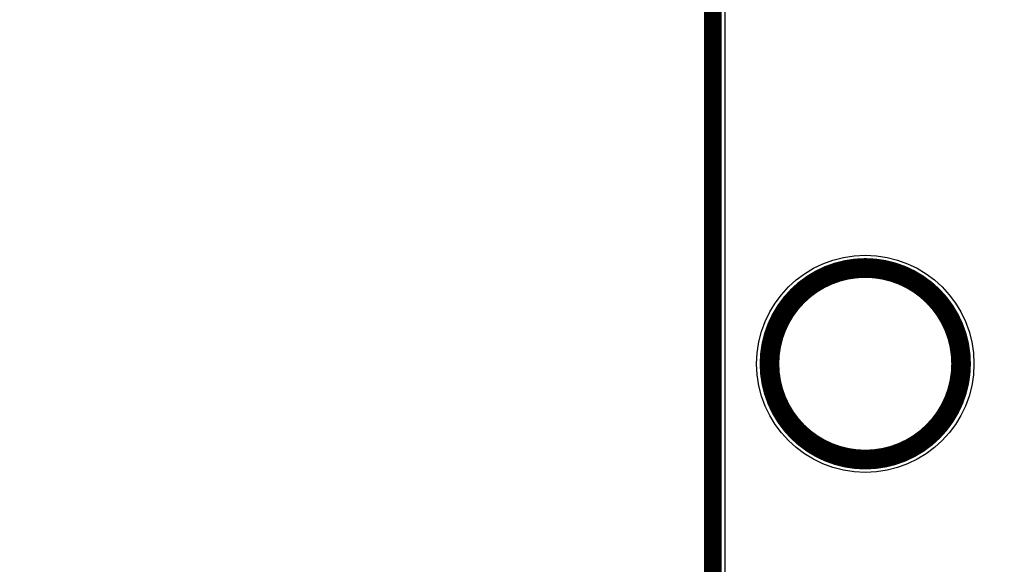
# Model space of a CAD drawing. Extents: x 94 to 2196, y 28 to 1722.
# Drawn here: x 1168 to 1218, y 311 to 339 of the extents above; entities that cross this region are included whole.
import ezdxf

# ---------------------------------------------------------------- set-up
doc = ezdxf.new("R2010")
doc.units = 0
doc.linetypes.add('HIDDENNEW0', pattern=[4.5, 1.5, -1.5, 1.5])
doc.layers.add('MUOTOVIIVAT', color=40, linetype='HIDDENNEW0')
doc.layers.add('TANGVIIVATNONDEF', color=3, linetype='HIDDENNEW0')

msp = doc.modelspace()

# ---------------------------------------------------------------- linework, layer by layer
at = {"layer": 'MUOTOVIIVAT', "color": 40, "linetype": 'CONTINUOUS', "const_width": 0.7}
for points in [[(1087.4981, 429.17624, 0.00000001), (1084.5755, 429.17624, 0), (1081.8315, 429.17624)], [(1107.3306, 429.17624, 0), (1104.4977, 429.17624, 0), (1101.6659, 429.17624)], [(1118.6641, 429.17624, 0), (1115.8308, 429.17624)], [(1155.4967, 429.17624, 0.00000001), (1152.6634, 429.17624)], [(1161.1632, 389.69367, 0.00000001), (1163.6439, 389.69367, 0.00000003), (1166.8298, 389.69367, 0.00000004), (1171.7367, 389.69368, 0.00000002), (1178.1628, 389.69369)], [(1067.6652, 389.69368, 0.00000002), (1070.4984, 389.69368)], [(1087.4981, 389.69366, 0.00000002), (1090.3314, 389.69366, 0.00000002), (1093.1646, 389.69366, 0.00000002), (1095.9979, 389.69365)], [(1098.8312, 389.69365, 0.00000002), (1101.6645, 389.69365)], [(1104.4977, 389.69365, 0.00000002), (1107.331, 389.69365)], [(1115.8308, 389.69365, 0.00000002), (1118.6641, 389.69364, 0.00000002), (1121.4974, 389.69364, 0.00000002), (1124.3307, 389.69364)], [(1127.1639, 389.69365, 0.00000002), (1129.9971, 389.69365, 0.00000002), (1132.8305, 389.69365)], [(1135.6641, 389.69365, 0.00000002), (1138.497, 389.69365)], [(1141.3288, 389.69365, 0.00000002), (1144.1636, 389.69365, 0.00000002), (1147.0026, 389.69365, 0.00000002), (1149.8301, 389.69366)], [(1152.6408, 389.69366, 0.00000002), (1155.4967, 389.69366, 0.00000002), (1158.4193, 389.69366)], [(1215.68, 321.23494, 1), (1205.68, 321.23494, 1), (1215.68, 321.23494)], [(1215.3806, 321.23494, 1), (1205.9794, 321.23494, 1), (1215.3806, 321.23494)], [(1202.8689, 314.58119, 0.02617315), (1202.9256, 315.20635)], [(1202.9256, 315.20635, 0.0095275), (1202.93, 315.43494)]]:
    msp.add_lwpolyline(points, format="xyb", dxfattribs=at)
for points in [[(1202.93, 307.43494), (1202.93, 386.35854)], [(1202.8689, 310.03219), (1202.8689, 345.98512)], [(1203.0678, 306.65948), (1203.0678, 345.71869)], [(1202.93, 315.43494), (1202.8689, 315.43494)]]:
    msp.add_lwpolyline(points, dxfattribs=at)
at = {"layer": 'TANGVIIVATNONDEF', "color": 3, "linetype": 'CONTINUOUS'}
msp.add_line((1203.5678, 345.67494), (1203.5678, 306.65948), dxfattribs=at)
for points in [[(1085.6657, 390.45815, 0), (1082.7702, 390.45815, 0), (1080.1526, 390.45815)], [(1124.3307, 389.73742, 0), (1127.164, 389.73742)], [(1094.7291, 390.45815, 0), (1091.7633, 390.45815)], [(1073.8011, 392.63917, 0), (1076.7908, 392.63917)], [(1160.5027, 390.45815, 0), (1157.513, 390.45815)], [(1184.4202, 390.45815), (1181.4305, 390.45815), (1178.4408, 390.45815), (1175.4512, 390.45815, 0), (1172.4615, 390.45815), (1169.4718, 390.45815), (1166.4821, 390.45815, 0), (1163.4924, 390.45815)], [(1067.6652, 429.13244, -0.00000001), (1070.4984, 429.13244)], [(1084.6648, 429.13244, -0.00000001), (1087.4981, 429.13244, -0.00000001), (1090.3314, 429.13245)], [(1093.1646, 429.13245, -0.00000001), (1095.9979, 429.13245)], [(1085.76, 392.63917, 0.00000001), (1088.7497, 392.63917)], [(1132.8305, 429.13245, -0.00000001), (1135.6641, 429.13245, -0.00000001), (1138.497, 429.13245)], [(1141.3288, 429.13245, -0.00000001), (1144.1636, 429.13245)], [(1148.5442, 428.41175, -0.00000001), (1145.5545, 428.41175)], [(1142.5648, 428.41174, -0.00000001), (1139.575, 428.41174)], [(1136.5853, 428.41174, -0.00000001), (1133.5956, 428.41174, -0.00000001), (1130.6059, 428.41174)], [(1166.8299, 389.73747, 0.00000004), (1171.7369, 389.73747, 0.00000002), (1178.163, 389.73749, 0.00000001)], [(1124.6264, 428.41174, -0.00000001), (1121.6367, 428.41174)], [(1109.6774, 428.41174, -0.00000001), (1106.6881, 428.41174)], [(1181.4312, 426.23075, -0.00000001), (1178.4415, 426.23074)], [(1147.0026, 389.73744, 0.00000001), (1149.8302, 389.73744)], [(1166.4826, 426.23073, -0.00000001), (1163.4929, 426.23073)], [(1091.7633, 428.41175, -0.00000001), (1088.7497, 428.41175, -0.00000001), (1085.6657, 428.41175)], [(1154.5237, 426.23073, -0.00000001), (1151.534, 426.23073, -0.00000001), (1148.5442, 426.23072)], [(1133.5953, 392.63919, 0.00000003), (1136.5851, 392.63919, 0.00000003), (1139.5752, 392.6392, 0.00000003), (1142.5646, 392.6392, 0.00000003), (1145.5527, 392.63921, 0.00000003), (1148.544, 392.63921, 0.00000003), (1151.5397, 392.63922, 0.00000003), (1154.5234, 392.63922, 0.00000003), (1157.4891, 392.63923, 0.00000003), (1160.5027, 392.63923, 0.00000004), (1163.5867, 392.63924, 0.00000003), (1166.4821, 392.63925, 0.00000001), (1169.0997, 392.63925, 0.00000005), (1172.4615, 392.63926, 0.00000009), (1177.6393, 392.63928, 0.00000004), (1184.4202, 392.6393, 0.00000002)], [(1139.575, 426.23072, -0.00000001), (1136.5853, 426.23072)], [(1094.7291, 392.63917, 0.00000001), (1097.7189, 392.63917)], [(1124.6264, 426.23072, -0.00000001), (1121.6367, 426.23072)], [(1118.647, 426.23072, -0.00000001), (1115.6573, 426.23072, -0.00000001), (1112.6675, 426.23072)], [(1088.7497, 426.23073, -0.00000002), (1085.6657, 426.23073, -0.00000001), (1082.7702, 426.23073)], [(1226.491, 388.81849, 0), (1227.4131, 388.81849)], [(1103.6999, 426.23072, -0.00000001), (1100.7086, 426.23072, -0.00000001), (1097.7128, 426.23073)], [(1084.6648, 389.73738, -0.00000001), (1087.4981, 389.73739, -0.00000001), (1090.3314, 389.73739, -0.00000001), (1093.1646, 389.73739)], [(1076.7908, 428.41176, -0.00000002), (1071.6128, 428.41176)], [(1155.4967, 389.73745, 0.00000002), (1158.4194, 389.73746, 0.00000001), (1161.1633, 389.73746)], [(1080.1526, 426.23074, -0.00000002), (1076.7908, 426.23074, -0.00000003), (1071.6128, 426.23074)], [(1229.2574, 388.8185, -0.00000001), (1230.1796, 388.8185)], [(1112.6675, 392.63917, 0.00000002), (1115.6572, 392.63918, 0.00000002), (1118.6469, 392.63918)], [(1070.4984, 389.73736, -0.00000002), (1073.3317, 389.73737, -0.00000002), (1076.165, 389.73737)], [(1121.6366, 392.63918, 0.00000002), (1124.6263, 392.63918, 0.00000002), (1127.616, 392.63918, 0.00000002), (1130.6057, 392.63919)], [(1208.0488, 388.81842), (1208.9709, 388.81843, 0.00000006), (1209.893, 388.81843, 0.00000006), (1210.8151, 388.81843, 0.00000006), (1211.7371, 388.81843, 0.00000005), (1212.6592, 388.81843, 0.00000005), (1213.5813, 388.81844, 0.00000004), (1214.5034, 388.81844, 0.00000004), (1215.4255, 388.81844, 0.00000004), (1216.3476, 388.81845, 0.00000004), (1217.2697, 388.81845, 0.00000003), (1218.1918, 388.81845, 0.00000003), (1219.1139, 388.81846, 0.00000003), (1220.036, 388.81846, 0.00000002), (1220.9581, 388.81846, 0.00000002), (1221.8803, 388.81847, 0.00000002), (1222.8024, 388.81847)], [(1233.8685, 388.81852, -0.00000002), (1234.7926, 388.81852, -0.00000002), (1235.713, 388.81853, -0.00000002), (1236.6278, 388.81853, -0.00000003), (1237.5575, 388.81853, -0.00000004), (1238.5089, 388.81854, -0.00000003), (1239.4021, 388.81854)], [(1244.0135, 386.81389, -0.00000006), (1243.0911, 386.81389, -0.00000006), (1242.1688, 386.81388, -0.00000006), (1241.2465, 386.81387, -0.00000006), (1240.3242, 386.81386, -0.00000006), (1239.4019, 386.81386, -0.00000006), (1238.4796, 386.81385, -0.00000006), (1237.5574, 386.81385, -0.00000006), (1236.6351, 386.81384, -0.00000006), (1235.7129, 386.81383, -0.00000006), (1234.7907, 386.81383, -0.00000006), (1233.8684, 386.81382, -0.00000006), (1232.9462, 386.81382, -0.00000006), (1232.024, 386.81381, -0.00000006), (1231.1018, 386.81381, -0.00000006), (1230.1796, 386.8138, -0.00000006), (1229.2575, 386.8138, -0.00000006), (1228.3353, 386.8138, -0.00000006), (1227.4131, 386.81379, -0.00000006), (1226.491, 386.81379, -0.00000006), (1225.5688, 386.81379, -0.00000006), (1224.6467, 386.81378, -0.00000006), (1223.7246, 386.81378, -0.00000006), (1222.8024, 386.81378, -0.00000006), (1221.8802, 386.81378, -0.00000006), (1220.9582, 386.81377, -0.00000006), (1220.0366, 386.81377, -0.00000006), (1219.114, 386.81377, -0.00000007), (1218.19, 386.81377, -0.00000006), (1217.2698, 386.81377, -0.00000006), (1216.3551, 386.81377, -0.00000007), (1215.4256, 386.81377, -0.00000008), (1214.4744, 386.81377, -0.00000006), (1213.5814, 386.81377, -0.00000002), (1212.7741, 386.81377, -0.00000008), (1211.7373, 386.81377, -0.00000015), (1210.1403, 386.81377, -0.00000007), (1208.0489, 386.81377, -0.00000004)], [(1240.2096, 388.81854, -0.00000005), (1241.2467, 388.81855, -0.00000011), (1242.8441, 388.81855, -0.00000005), (1244.9361, 388.81855, -0.00000003)], [(1299.5603, 389.54349, -0.00000002), (1299.9999, 389.62254, -0.00000002), (1300.4467, 389.70287, -0.00000002), (1300.9039, 389.78508, -0.00000002), (1301.3331, 389.86225)], [(1296.901, 389.06534, -0.00000002), (1297.3443, 389.14504, -0.00000002), (1297.7874, 389.22472, -0.00000002), (1298.2304, 389.30437, -0.00000002), (1298.6739, 389.3841, -0.00000002), (1299.118, 389.46396)], [(1296.0146, 388.90595, -0.00000002), (1296.4578, 388.98564)], [(1290.2529, 387.86996, -0.00000002), (1290.6962, 387.94965, -0.00000002), (1291.1394, 388.02934, -0.00000002), (1291.5826, 388.10904, -0.00000002), (1292.0258, 388.18873, -0.00000002), (1292.469, 388.26842, -0.00000002), (1292.9122, 388.34811, -0.00000002), (1293.3554, 388.4278, -0.00000002), (1293.7986, 388.5075, -0.00000002), (1294.2418, 388.58719, -0.00000002), (1294.685, 388.66688, -0.00000002), (1295.1282, 388.74657, -0.00000002), (1295.5714, 388.82626)], [(1301.7211, 389.93203, -0.00000002), (1302.2195, 390.02164, -0.00000004), (1302.9871, 390.15966)], [(1286.2641, 387.15273), (1286.7073, 387.23242, -0.00000002), (1287.1505, 387.31212, -0.00000002), (1287.5937, 387.39181, -0.00000002), (1288.0369, 387.4715, -0.00000002), (1288.4801, 387.55119, -0.00000002), (1288.9233, 387.63088, -0.00000002), (1289.3665, 387.71058, -0.00000002), (1289.8097, 387.79027)], [(1290.3522, 390.86478, -0.00000045), (1289.9092, 390.78505, -0.00000045), (1289.4658, 390.70523, -0.00000044), (1289.0217, 390.62529, -0.00000042), (1288.5794, 390.54568, -0.00000039), (1288.1398, 390.46654, -0.00000041), (1287.693, 390.38613, -0.00000047), (1287.2359, 390.30385, -0.00000035), (1286.8066, 390.22659, -0.00000014), (1286.4186, 390.15675, -0.00000046), (1285.9203, 390.06705, -0.00000075), (1285.1527, 389.9289, -0.00000036), (1284.1475, 389.74798, -0.0000002)]]:
    msp.add_lwpolyline(points, format="xyb", dxfattribs=at)
msp.add_circle((1210.68, 321.23494), 5.5, dxfattribs=at)

doc.saveas('drawing.dxf')
